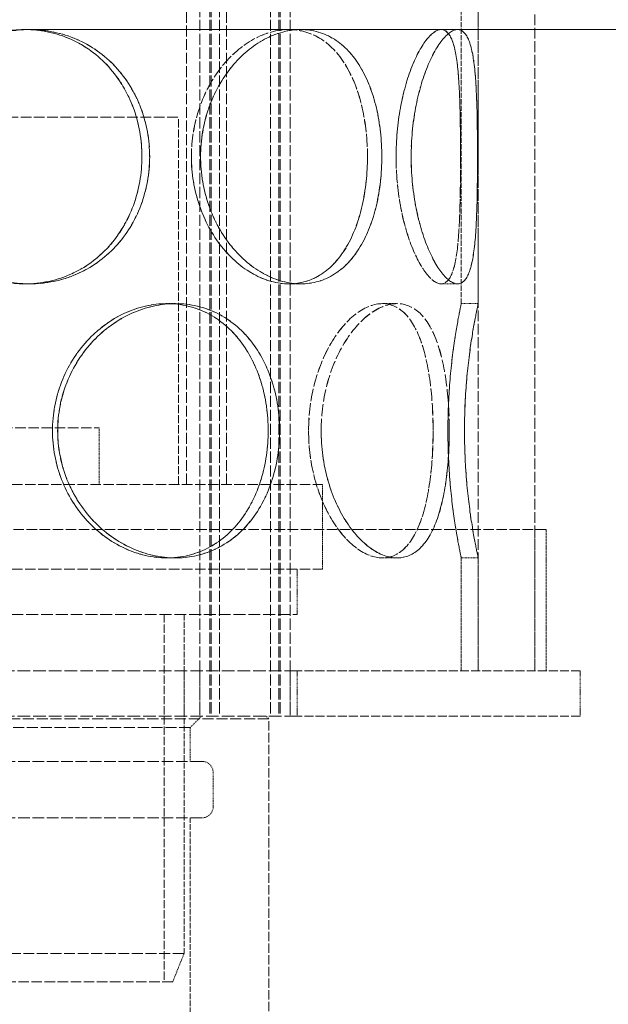
# Model space of a CAD drawing. Units: millimetres. Extents: x 237238 to 259213, y 162203 to 174542.
# Drawn here: x 239752 to 239856, y 171591 to 171765 of the extents above; entities that cross this region are included whole.
import ezdxf

# ---------------------------------------------------------------- set-up
doc = ezdxf.new("R2010")
doc.units = ezdxf.units.MM
doc.linetypes.add('DASHED_SPACE', pattern=[0.2067, 0.1654, -0.0413])
doc.layers.get('DEFPOINTS').update_dxf_attribs({"color": 250})
doc.layers.add('Hidden (ISO)', color=7, linetype='DASHED_SPACE', lineweight=9, true_color=0x0080c0)
doc.layers.add('kote', color=252, linetype='Continuous', lineweight=9)
doc.styles.get("Standard").update_dxf_attribs({"font": 'ISOCP.SHX'})
doc.styles.add('Styl textu40', font='arial.ttf')
doc.dimstyles.new('VARIABEL-ST', dxfattribs={"dimscale": 40, "dimtxt": 7, "dimasz": 2.5, "dimexe": 1, "dimexo": 1, "dimgap": 0.6, "dimtad": 1, "dimdsep": 46, "dimtxsty": 'Standard', "dimcen": 0, "dimclrd": 256, "dimclre": 256, "dimclrt": 5, "dimadec": 0, "dimazin": 0, "dimtp": 0.1, "dimtm": 0.1, "dimtfac": 0.71, "dimtdec": 3, "dimtmove": 0, "dimatfit": 3, "dimfxl": 1, "dimtzin": 0, "dimarcsym": 0})

# ---------------------------------------------------------------- blocks, each defined once
blk = doc.blocks.new('*D108')
at = {"layer": 'DEFPOINTS', "color": 0, "transparency": 16777216}
for p in [(239691, 172401.41), (240517.91, 172401.41), (239691, 170776.41)]:
    blk.add_point(p, dxfattribs=at)
at = {"layer": 'kote', "lineweight": -2, "transparency": 16777216}
for p, q in [((239731, 172401.41), (240557.91, 172401.41)), ((240517.91, 170876.41), (240517.91, 172301.41)), ((239731, 170776.41), (240557.91, 170776.41))]:
    blk.add_line(p, q, dxfattribs=at)
at = {"layer": 'kote', "transparency": 16777216}
for points in [[(240501.24, 172301.41), (240534.58, 172301.41), (240517.91, 172401.41)], [(240501.24, 170876.41), (240534.58, 170876.41), (240517.91, 170776.41)]]:
    blk.add_solid(points, dxfattribs=at)
at = {"layer": 'kote', "transparency": 16777216, "insert": (240432.64, 171501.92), "char_height": 60, "attachment_point": 1, "rotation": 90, "style": 'Styl textu40'}
blk.add_mtext('1625', dxfattribs=at)

msp = doc.modelspace()

# ---------------------------------------------------------------- linework, layer by layer
at = {"layer": 'Hidden (ISO)', "color": 1, "ltscale": 11.51888}
for p, q in [((239832.6, 171649.91), (239832.6, 172249.91)), ((239842.6, 171649.91), (239842.6, 172249.91))]:
    msp.add_line(p, q, dxfattribs=at)
at = {"layer": 'Hidden (ISO)', "color": 1, "ltscale": 11.923785}
for p, q in [((239783.36, 172129.91), (239783.36, 171641.91)), ((239785.16, 172129.91), (239785.16, 171641.91)), ((239785.36, 172129.91), (239785.36, 171641.91)), ((239786.86, 172129.91), (239786.86, 171641.91)), ((239795.86, 172129.91), (239795.86, 171641.91)), ((239797.36, 172129.91), (239797.36, 171641.91)), ((239797.56, 172129.91), (239797.56, 171641.91)), ((239799.36, 172129.91), (239799.36, 171641.91))]:
    msp.add_line(p, q, dxfattribs=at)
at = {"layer": 'Hidden (ISO)', "color": 1, "ltscale": 11.624469}
for p, q in [((239781, 171682.91), (239781, 171855.91)), ((239788.1, 171682.91), (239788.1, 171855.91))]:
    msp.add_line(p, q, dxfattribs=at)
at = {"layer": 'Hidden (ISO)', "color": 1, "ltscale": 5.502357}
for p, q in [((239829.6, 171714.91), (239829.6, 171766.91)), ((239832.6, 171714.91), (239832.6, 171766.91))]:
    msp.add_line(p, q, dxfattribs=at)
at = {"layer": 'Hidden (ISO)', "color": 1, "ltscale": 0.317349}
for p, q in [((239752.48, 171763.41), (239753.26, 171763.41)), ((239799.12, 171763.41), (239801.24, 171763.41)), ((239826.05, 171763.41), (239828.95, 171763.41)), ((239753.26, 171718.41), (239752.48, 171718.41)), ((239801.24, 171718.41), (239799.12, 171718.41)), ((239828.95, 171718.41), (239826.05, 171718.41)), ((239777.57, 171714.91), (239779.07, 171714.91)), ((239815.66, 171714.91), (239818.25, 171714.91)), ((239829.6, 171714.91), (239832.6, 171714.91)), ((239779.07, 171669.91), (239777.57, 171669.91)), ((239818.25, 171669.91), (239815.66, 171669.91)), ((239832.6, 171669.91), (239829.6, 171669.91))]:
    msp.add_line(p, q, dxfattribs=at)
at = {"layer": 'Hidden (ISO)', "color": 1, "ltscale": 0.005542}
for p, q in [((239753.26, 171763.41), (239753.27, 171763.41)), ((239753.27, 171718.41), (239753.26, 171718.41))]:
    msp.add_line(p, q, dxfattribs=at)
at = {"layer": 'Hidden (ISO)', "color": 1, "ltscale": 0.001411}
for p, q in [((239801.24, 171763.41), (239801.25, 171763.41)), ((239801.25, 171718.41), (239801.24, 171718.41))]:
    msp.add_line(p, q, dxfattribs=at)
at = {"layer": 'Hidden (ISO)', "color": 1, "ltscale": 0.000304818}
for p, q in [((239828.95, 171763.41), (239828.95, 171763.41)), ((239828.95, 171718.41), (239828.95, 171718.41))]:
    msp.add_line(p, q, dxfattribs=at)
at = {"layer": 'Hidden (ISO)', "color": 1, "ltscale": 11.399102}
msp.add_line((239671.6, 171747.91), (239779.6, 171747.91), dxfattribs=at)
at = {"layer": 'Hidden (ISO)', "color": 1, "ltscale": 8.73515}
for p, q in [((239779.6, 171682.91), (239779.6, 171747.91)), ((239777.1, 171659.91), (239777.1, 171594.91))]:
    msp.add_line(p, q, dxfattribs=at)
at = {"layer": 'Hidden (ISO)', "color": 1, "ltscale": 0.002517}
for p, q in [((239779.07, 171714.91), (239779.09, 171714.91)), ((239779.09, 171669.91), (239779.07, 171669.91))]:
    msp.add_line(p, q, dxfattribs=at)
at = {"layer": 'Hidden (ISO)', "color": 1, "ltscale": 0.00077227}
for p, q in [((239818.25, 171714.91), (239818.26, 171714.91)), ((239818.26, 171669.91), (239818.25, 171669.91))]:
    msp.add_line(p, q, dxfattribs=at)
at = {"layer": 'Hidden (ISO)', "color": 1, "ltscale": 11.258373}
msp.add_line((239685.6, 171692.91), (239765.6, 171692.91), dxfattribs=at)
at = {"layer": 'Hidden (ISO)', "color": 1, "ltscale": 1.058065}
msp.add_line((239765.6, 171682.91), (239765.6, 171692.91), dxfattribs=at)
at = {"layer": 'Hidden (ISO)', "color": 1, "ltscale": 11.188008}
for p, q in [((239646.1, 171682.91), (239805.1, 171682.91)), ((239646.1, 171667.91), (239805.1, 171667.91)), ((239778.6, 171594.91), (239672.6, 171594.91))]:
    msp.add_line(p, q, dxfattribs=at)
at = {"layer": 'Hidden (ISO)', "color": 1, "ltscale": 1.587147}
msp.add_line((239805.1, 171667.91), (239805.1, 171682.91), dxfattribs=at)
at = {"layer": 'Hidden (ISO)', "color": 1, "ltscale": 11.164553}
msp.add_line((239844.6, 171674.91), (239606.6, 171674.91), dxfattribs=at)
at = {"layer": 'Hidden (ISO)', "color": 1, "ltscale": 2.645312}
for p, q in [((239842.6, 171649.91), (239842.6, 171674.91)), ((239844.6, 171649.91), (239844.6, 171674.91))]:
    msp.add_line(p, q, dxfattribs=at)
at = {"layer": 'Hidden (ISO)', "color": 1, "ltscale": 2.11623}
for p, q in [((239829.6, 171649.91), (239829.6, 171669.91)), ((239832.6, 171649.91), (239832.6, 171669.91))]:
    msp.add_line(p, q, dxfattribs=at)
at = {"layer": 'Hidden (ISO)', "color": 1, "ltscale": 0.846432}
for p, q in [((239800.6, 171659.91), (239800.6, 171667.91)), ((239780.6, 171649.91), (239780.6, 171641.91)), ((239783.36, 171649.91), (239783.36, 171641.91)), ((239799.36, 171649.91), (239799.36, 171641.91)), ((239800.6, 171649.91), (239800.6, 171641.91)), ((239850.6, 171649.91), (239850.6, 171641.91))]:
    msp.add_line(p, q, dxfattribs=at)
at = {"layer": 'Hidden (ISO)', "color": 1, "ltscale": 12.665669}
msp.add_line((239650.6, 171659.91), (239800.6, 171659.91), dxfattribs=at)
at = {"layer": 'Hidden (ISO)', "color": 1, "ltscale": 6.348889}
msp.add_line((239780.6, 171659.91), (239780.6, 171599.91), dxfattribs=at)
at = {"layer": 'Hidden (ISO)', "color": 1, "ltscale": 13.438693}
for p, q in [((239800.6, 171649.91), (239650.6, 171649.91)), ((239800.6, 171641.91), (239650.6, 171641.91))]:
    msp.add_line(p, q, dxfattribs=at)
at = {"layer": 'Hidden (ISO)', "color": 1, "ltscale": 9.502591}
for p, q in [((239850.6, 171649.91), (239800.6, 171649.91)), ((239850.6, 171641.91), (239800.6, 171641.91))]:
    msp.add_line(p, q, dxfattribs=at)
at = {"layer": 'Hidden (ISO)', "color": 1, "ltscale": 0.299194}
msp.add_line((239781.7, 171639.91), (239783.7, 171641.91), dxfattribs=at)
at = {"layer": 'Hidden (ISO)', "color": 1, "ltscale": 0.074724}
msp.add_line((239795.1, 171641.91), (239795.6, 171641.41), dxfattribs=at)
at = {"layer": 'Hidden (ISO)', "color": 1, "ltscale": 11.821291}
msp.add_line((239795.6, 171641.41), (239655.6, 171641.41), dxfattribs=at)
at = {"layer": 'Hidden (ISO)', "color": 1, "ltscale": 11.842401}
msp.add_line((239781.7, 171639.91), (239669.5, 171639.91), dxfattribs=at)
at = {"layer": 'Hidden (ISO)', "color": 1, "ltscale": 0.634799}
for p, q in [((239781.7, 171633.91), (239781.7, 171639.91)), ((239785.75, 171625.91), (239785.75, 171631.91))]:
    msp.add_line(p, q, dxfattribs=at)
at = {"layer": 'Hidden (ISO)', "color": 1, "ltscale": 10.011827}
msp.add_line((239795.6, 171566.91), (239795.6, 171641.41), dxfattribs=at)
at = {"layer": 'Hidden (ISO)', "color": 1, "ltscale": 12.275145}
for p, q in [((239783.75, 171633.91), (239667.45, 171633.91)), ((239783.75, 171623.91), (239667.45, 171623.91))]:
    msp.add_line(p, q, dxfattribs=at)
at = {"layer": 'Hidden (ISO)', "color": 1, "ltscale": 6.031439}
msp.add_line((239781.7, 171566.91), (239781.7, 171623.91), dxfattribs=at)
at = {"layer": 'Hidden (ISO)', "color": 1, "ltscale": 11.610197}
msp.add_line((239670.6, 171599.91), (239780.6, 171599.91), dxfattribs=at)
at = {"layer": 'Hidden (ISO)', "color": 1, "ltscale": 0.569739}
msp.add_line((239778.6, 171594.91), (239780.6, 171599.91), dxfattribs=at)
at = {"layer": 'Hidden (ISO)', "color": 1, "ltscale": 0.332332}
for centre, start, end in [((239783.75, 171631.91), 0, 90), ((239783.75, 171625.91), 270, 0)]:
    msp.add_arc(centre, 2, start, end, dxfattribs=at)
at = {"layer": 'Hidden (ISO)', "color": 1, "ltscale": 12.575343}
for points in [[(239773.14, 171740.91), (239773.14, 171743.86), (239772.63, 171746.8), (239770.63, 171752.24), (239769.15, 171754.74), (239765.39, 171758.9), (239763.11, 171760.57), (239758.06, 171762.83), (239755.29, 171763.41), (239749.68, 171763.41), (239746.84, 171762.83), (239741.56, 171760.57), (239739.13, 171758.9), (239735.05, 171754.74), (239733.41, 171752.24), (239731.19, 171746.8), (239730.61, 171743.86), (239730.61, 171737.97), (239731.19, 171735.02), (239733.41, 171729.58), (239735.05, 171727.08), (239739.13, 171722.92), (239741.56, 171721.25), (239746.84, 171719), (239749.68, 171718.41), (239755.29, 171718.41), (239758.06, 171719), (239763.11, 171721.25), (239765.39, 171722.92), (239769.15, 171727.08), (239770.63, 171729.58), (239772.63, 171735.02), (239773.14, 171737.97), (239773.14, 171740.91)], [(239730.62, 171740.91), (239730.62, 171743.86), (239731.2, 171746.8), (239733.42, 171752.24), (239735.06, 171754.74), (239739.14, 171758.9), (239741.58, 171760.57), (239746.86, 171762.83), (239749.69, 171763.41), (239755.3, 171763.41), (239758.07, 171762.83), (239763.12, 171760.57), (239765.4, 171758.9), (239769.17, 171754.74), (239770.65, 171752.24), (239772.64, 171746.8), (239773.15, 171743.86), (239773.15, 171737.97), (239772.64, 171735.02), (239770.65, 171729.58), (239769.17, 171727.08), (239765.4, 171722.92), (239763.12, 171721.25), (239758.07, 171719), (239755.3, 171718.41), (239749.69, 171718.41), (239746.86, 171719), (239741.58, 171721.25), (239739.14, 171722.92), (239735.06, 171727.08), (239733.42, 171729.58), (239731.2, 171735.02), (239730.62, 171737.97), (239730.62, 171740.91)], [(239813.02, 171740.91), (239813.02, 171743.86), (239812.71, 171746.8), (239811.48, 171752.24), (239810.55, 171754.74), (239808.12, 171758.9), (239806.61, 171760.57), (239803.14, 171762.83), (239801.17, 171763.41), (239797.07, 171763.41), (239794.93, 171762.83), (239790.83, 171760.57), (239788.89, 171758.9), (239785.58, 171754.74), (239784.22, 171752.24), (239782.38, 171746.8), (239781.89, 171743.86), (239781.89, 171737.97), (239782.38, 171735.02), (239784.22, 171729.58), (239785.58, 171727.08), (239788.89, 171722.92), (239790.83, 171721.25), (239794.93, 171719), (239797.07, 171718.41), (239801.17, 171718.41), (239803.14, 171719), (239806.61, 171721.25), (239808.12, 171722.92), (239810.55, 171727.08), (239811.48, 171729.58), (239812.71, 171735.02), (239813.02, 171737.97), (239813.02, 171740.91)], [(239781.9, 171740.91), (239781.9, 171743.86), (239782.39, 171746.8), (239784.24, 171752.24), (239785.59, 171754.74), (239788.9, 171758.9), (239790.85, 171760.57), (239794.94, 171762.83), (239797.08, 171763.41), (239801.18, 171763.41), (239803.15, 171762.83), (239806.62, 171760.57), (239808.13, 171758.9), (239810.56, 171754.74), (239811.49, 171752.24), (239812.72, 171746.8), (239813.03, 171743.86), (239813.03, 171737.97), (239812.72, 171735.02), (239811.49, 171729.58), (239810.56, 171727.08), (239808.13, 171722.92), (239806.62, 171721.25), (239803.15, 171719), (239801.18, 171718.41), (239797.08, 171718.41), (239794.94, 171719), (239790.85, 171721.25), (239788.9, 171722.92), (239785.59, 171727.08), (239784.24, 171729.58), (239782.39, 171735.02), (239781.9, 171737.97), (239781.9, 171740.91)], [(239829.47, 171740.91), (239829.47, 171743.86), (239829.45, 171746.8), (239829.31, 171752.24), (239829.18, 171754.74), (239828.73, 171758.9), (239828.39, 171760.57), (239827.43, 171762.83), (239826.8, 171763.41), (239825.3, 171763.41), (239824.42, 171762.83), (239822.62, 171760.57), (239821.69, 171758.9), (239820.04, 171754.74), (239819.33, 171752.24), (239818.34, 171746.8), (239818.08, 171743.86), (239818.08, 171737.97), (239818.34, 171735.02), (239819.33, 171729.58), (239820.04, 171727.08), (239821.69, 171722.92), (239822.62, 171721.25), (239824.42, 171719), (239825.3, 171718.41), (239826.8, 171718.41), (239827.43, 171719), (239828.39, 171721.25), (239828.73, 171722.92), (239829.18, 171727.08), (239829.31, 171729.58), (239829.45, 171735.02), (239829.47, 171737.97), (239829.47, 171740.91)], [(239818.08, 171740.91), (239818.08, 171743.86), (239818.35, 171746.8), (239819.33, 171752.24), (239820.05, 171754.74), (239821.69, 171758.9), (239822.62, 171760.57), (239824.43, 171762.83), (239825.3, 171763.41), (239826.81, 171763.41), (239827.43, 171762.83), (239828.4, 171760.57), (239828.73, 171758.9), (239829.19, 171754.74), (239829.31, 171752.24), (239829.45, 171746.8), (239829.48, 171743.86), (239829.48, 171737.97), (239829.45, 171735.02), (239829.31, 171729.58), (239829.19, 171727.08), (239828.73, 171722.92), (239828.4, 171721.25), (239827.43, 171719), (239826.81, 171718.41), (239825.3, 171718.41), (239824.43, 171719), (239822.62, 171721.25), (239821.69, 171722.92), (239820.05, 171727.08), (239819.33, 171729.58), (239818.35, 171735.02), (239818.08, 171737.97), (239818.08, 171740.91)], [(239795.46, 171692.41), (239795.46, 171695.36), (239795.04, 171698.3), (239793.37, 171703.74), (239792.12, 171706.24), (239788.91, 171710.4), (239786.95, 171712.07), (239782.54, 171714.33), (239780.09, 171714.91), (239775.06, 171714.91), (239772.48, 171714.33), (239767.63, 171712.07), (239765.36, 171710.4), (239761.54, 171706.24), (239759.99, 171703.74), (239757.88, 171698.3), (239757.33, 171695.36), (239757.33, 171689.47), (239757.88, 171686.52), (239759.99, 171681.08), (239761.54, 171678.58), (239765.36, 171674.42), (239767.63, 171672.75), (239772.48, 171670.5), (239775.06, 171669.91), (239780.09, 171669.91), (239782.54, 171670.5), (239786.95, 171672.75), (239788.91, 171674.42), (239792.12, 171678.58), (239793.37, 171681.08), (239795.04, 171686.52), (239795.46, 171689.47), (239795.46, 171692.41)], [(239757.34, 171692.41), (239757.34, 171695.36), (239757.89, 171698.3), (239760, 171703.74), (239761.55, 171706.24), (239765.38, 171710.4), (239767.65, 171712.07), (239772.49, 171714.33), (239775.07, 171714.91), (239780.1, 171714.91), (239782.55, 171714.33), (239786.96, 171712.07), (239788.92, 171710.4), (239792.13, 171706.24), (239793.38, 171703.74), (239795.05, 171698.3), (239795.47, 171695.36), (239795.47, 171689.47), (239795.05, 171686.52), (239793.38, 171681.08), (239792.13, 171678.58), (239788.92, 171674.42), (239786.96, 171672.75), (239782.55, 171670.5), (239780.1, 171669.91), (239775.07, 171669.91), (239772.49, 171670.5), (239767.65, 171672.75), (239765.38, 171674.42), (239761.55, 171678.58), (239760, 171681.08), (239757.89, 171686.52), (239757.34, 171689.47), (239757.34, 171692.41)], [(239824.62, 171692.41), (239824.62, 171695.36), (239824.45, 171698.3), (239823.74, 171703.74), (239823.2, 171706.24), (239821.7, 171710.4), (239820.74, 171712.07), (239818.45, 171714.33), (239817.11, 171714.91), (239814.2, 171714.91), (239812.64, 171714.33), (239809.59, 171712.07), (239808.1, 171710.4), (239805.54, 171706.24), (239804.46, 171703.74), (239803, 171698.3), (239802.61, 171695.36), (239802.61, 171689.47), (239803, 171686.52), (239804.46, 171681.08), (239805.54, 171678.58), (239808.1, 171674.42), (239809.59, 171672.75), (239812.64, 171670.5), (239814.2, 171669.91), (239817.11, 171669.91), (239818.45, 171670.5), (239820.74, 171672.75), (239821.7, 171674.42), (239823.2, 171678.58), (239823.74, 171681.08), (239824.45, 171686.52), (239824.62, 171689.47), (239824.62, 171692.41)], [(239802.62, 171692.41), (239802.62, 171695.36), (239803.01, 171698.3), (239804.47, 171703.74), (239805.55, 171706.24), (239808.11, 171710.4), (239809.6, 171712.07), (239812.65, 171714.33), (239814.21, 171714.91), (239817.11, 171714.91), (239818.46, 171714.33), (239820.75, 171712.07), (239821.71, 171710.4), (239823.2, 171706.24), (239823.74, 171703.74), (239824.46, 171698.3), (239824.63, 171695.36), (239824.63, 171689.47), (239824.46, 171686.52), (239823.74, 171681.08), (239823.2, 171678.58), (239821.71, 171674.42), (239820.75, 171672.75), (239818.46, 171670.5), (239817.11, 171669.91), (239814.21, 171669.91), (239812.65, 171670.5), (239809.6, 171672.75), (239808.11, 171674.42), (239805.55, 171678.58), (239804.47, 171681.08), (239803.01, 171686.52), (239802.62, 171689.47), (239802.62, 171692.41)], [(239827.24, 171692.41), (239827.24, 171695.36), (239827.37, 171698.3), (239827.8, 171703.74), (239828.11, 171706.24), (239828.73, 171710.4), (239829.03, 171712.07), (239829.47, 171714.33), (239829.6, 171714.91), (239829.6, 171714.91), (239829.47, 171714.33), (239829.03, 171712.07), (239828.73, 171710.4), (239828.11, 171706.24), (239827.8, 171703.74), (239827.37, 171698.3), (239827.24, 171695.36), (239827.24, 171689.47), (239827.37, 171686.52), (239827.8, 171681.08), (239828.11, 171678.58), (239828.73, 171674.42), (239829.03, 171672.75), (239829.47, 171670.5), (239829.6, 171669.91), (239829.6, 171669.91), (239829.47, 171670.5), (239829.03, 171672.75), (239828.73, 171674.42), (239828.11, 171678.58), (239827.8, 171681.08), (239827.37, 171686.52), (239827.24, 171689.47), (239827.24, 171692.41)]]:
    msp.add_open_spline(points, degree=3, knots=[0, 0, 0, 0, 0.0625, 0.0625, 0.125, 0.125, 0.1875, 0.1875, 0.25, 0.25, 0.3125, 0.3125, 0.375, 0.375, 0.4375, 0.4375, 0.5, 0.5, 0.5625, 0.5625, 0.625, 0.625, 0.6875, 0.6875, 0.75, 0.75, 0.8125, 0.8125, 0.875, 0.875, 0.9375, 0.9375, 1, 1, 1, 1], dxfattribs=at)
at = {"layer": 'Hidden (ISO)', "color": 1, "ltscale": 12.755415}
for points in [[(239774.51, 171740.91), (239774.51, 171737.97), (239773.98, 171735.02), (239771.93, 171729.58), (239770.41, 171727.08), (239766.54, 171722.92), (239764.19, 171721.25), (239759, 171719), (239756.14, 171718.41), (239750.37, 171718.41), (239747.46, 171719), (239742.03, 171721.25), (239739.52, 171722.92), (239735.32, 171727.08), (239733.63, 171729.58), (239731.35, 171735.02), (239730.76, 171737.97), (239730.76, 171743.86), (239731.35, 171746.8), (239733.63, 171752.24), (239735.32, 171754.74), (239739.52, 171758.9), (239742.03, 171760.57), (239747.46, 171762.83), (239750.37, 171763.41), (239756.14, 171763.41), (239759, 171762.83), (239764.19, 171760.57), (239766.54, 171758.9), (239770.41, 171754.74), (239771.93, 171752.24), (239773.98, 171746.8), (239774.51, 171743.86), (239774.51, 171740.91)], [(239730.77, 171740.91), (239730.77, 171737.97), (239731.36, 171735.02), (239733.64, 171729.58), (239735.33, 171727.08), (239739.53, 171722.92), (239742.04, 171721.25), (239747.47, 171719), (239750.39, 171718.41), (239756.16, 171718.41), (239759.01, 171719), (239764.21, 171721.25), (239766.55, 171722.92), (239770.42, 171727.08), (239771.95, 171729.58), (239774, 171735.02), (239774.52, 171737.97), (239774.52, 171743.86), (239774, 171746.8), (239771.95, 171752.24), (239770.42, 171754.74), (239766.55, 171758.9), (239764.21, 171760.57), (239759.01, 171762.83), (239756.16, 171763.41), (239750.39, 171763.41), (239747.47, 171762.83), (239742.04, 171760.57), (239739.53, 171758.9), (239735.33, 171754.74), (239733.64, 171752.24), (239731.36, 171746.8), (239730.77, 171743.86), (239730.77, 171740.91)], [(239815.55, 171740.91), (239815.55, 171737.97), (239815.23, 171735.02), (239813.96, 171729.58), (239813.01, 171727.08), (239810.5, 171722.92), (239808.95, 171721.25), (239805.37, 171719), (239803.35, 171718.41), (239799.13, 171718.41), (239796.93, 171719), (239792.72, 171721.25), (239790.72, 171722.92), (239787.31, 171727.08), (239785.91, 171729.58), (239784.01, 171735.02), (239783.51, 171737.97), (239783.51, 171743.86), (239784.01, 171746.8), (239785.91, 171752.24), (239787.31, 171754.74), (239790.72, 171758.9), (239792.72, 171760.57), (239796.93, 171762.83), (239799.13, 171763.41), (239803.35, 171763.41), (239805.37, 171762.83), (239808.95, 171760.57), (239810.5, 171758.9), (239813.01, 171754.74), (239813.96, 171752.24), (239815.23, 171746.8), (239815.55, 171743.86), (239815.55, 171740.91)], [(239783.52, 171740.91), (239783.52, 171737.97), (239784.02, 171735.02), (239785.93, 171729.58), (239787.32, 171727.08), (239790.73, 171722.92), (239792.73, 171721.25), (239796.94, 171719), (239799.14, 171718.41), (239803.36, 171718.41), (239805.38, 171719), (239808.96, 171721.25), (239810.51, 171722.92), (239813.01, 171727.08), (239813.97, 171729.58), (239815.24, 171735.02), (239815.55, 171737.97), (239815.55, 171743.86), (239815.24, 171746.8), (239813.97, 171752.24), (239813.01, 171754.74), (239810.51, 171758.9), (239808.96, 171760.57), (239805.38, 171762.83), (239803.36, 171763.41), (239799.14, 171763.41), (239796.94, 171762.83), (239792.73, 171760.57), (239790.73, 171758.9), (239787.32, 171754.74), (239785.93, 171752.24), (239784.02, 171746.8), (239783.52, 171743.86), (239783.52, 171740.91)], [(239832.47, 171740.91), (239832.47, 171737.97), (239832.45, 171735.02), (239832.3, 171729.58), (239832.17, 171727.08), (239831.7, 171722.92), (239831.36, 171721.25), (239830.37, 171719), (239829.72, 171718.41), (239828.18, 171718.41), (239827.28, 171719), (239825.42, 171721.25), (239824.46, 171722.92), (239822.77, 171727.08), (239822.03, 171729.58), (239821.02, 171735.02), (239820.74, 171737.97), (239820.74, 171743.86), (239821.02, 171746.8), (239822.03, 171752.24), (239822.77, 171754.74), (239824.46, 171758.9), (239825.42, 171760.57), (239827.28, 171762.83), (239828.18, 171763.41), (239829.72, 171763.41), (239830.37, 171762.83), (239831.36, 171760.57), (239831.7, 171758.9), (239832.17, 171754.74), (239832.3, 171752.24), (239832.45, 171746.8), (239832.47, 171743.86), (239832.47, 171740.91)], [(239820.75, 171740.91), (239820.75, 171737.97), (239821.03, 171735.02), (239822.04, 171729.58), (239822.77, 171727.08), (239824.47, 171722.92), (239825.42, 171721.25), (239827.28, 171719), (239828.18, 171718.41), (239829.73, 171718.41), (239830.37, 171719), (239831.36, 171721.25), (239831.71, 171722.92), (239832.17, 171727.08), (239832.3, 171729.58), (239832.45, 171735.02), (239832.47, 171737.97), (239832.47, 171743.86), (239832.45, 171746.8), (239832.3, 171752.24), (239832.17, 171754.74), (239831.71, 171758.9), (239831.36, 171760.57), (239830.37, 171762.83), (239829.73, 171763.41), (239828.18, 171763.41), (239827.28, 171762.83), (239825.42, 171760.57), (239824.47, 171758.9), (239822.77, 171754.74), (239822.04, 171752.24), (239821.03, 171746.8), (239820.75, 171743.86), (239820.75, 171740.91)], [(239797.48, 171692.41), (239797.48, 171689.47), (239797.04, 171686.52), (239795.32, 171681.08), (239794.04, 171678.58), (239790.74, 171674.42), (239788.72, 171672.75), (239784.18, 171670.5), (239781.66, 171669.91), (239776.49, 171669.91), (239773.83, 171670.5), (239768.85, 171672.75), (239766.51, 171674.42), (239762.58, 171678.58), (239760.98, 171681.08), (239758.81, 171686.52), (239758.25, 171689.47), (239758.25, 171695.36), (239758.81, 171698.3), (239760.98, 171703.74), (239762.58, 171706.24), (239766.51, 171710.4), (239768.85, 171712.07), (239773.83, 171714.33), (239776.49, 171714.91), (239781.66, 171714.91), (239784.18, 171714.33), (239788.72, 171712.07), (239790.74, 171710.4), (239794.04, 171706.24), (239795.32, 171703.74), (239797.04, 171698.3), (239797.48, 171695.36), (239797.48, 171692.41)], [(239758.26, 171692.41), (239758.26, 171689.47), (239758.83, 171686.52), (239760.99, 171681.08), (239762.59, 171678.58), (239766.52, 171674.42), (239768.86, 171672.75), (239773.85, 171670.5), (239776.5, 171669.91), (239781.67, 171669.91), (239784.19, 171670.5), (239788.73, 171672.75), (239790.75, 171674.42), (239794.05, 171678.58), (239795.33, 171681.08), (239797.05, 171686.52), (239797.49, 171689.47), (239797.49, 171695.36), (239797.05, 171698.3), (239795.33, 171703.74), (239794.05, 171706.24), (239790.75, 171710.4), (239788.73, 171712.07), (239784.19, 171714.33), (239781.67, 171714.91), (239776.5, 171714.91), (239773.85, 171714.33), (239768.86, 171712.07), (239766.52, 171710.4), (239762.59, 171706.24), (239760.99, 171703.74), (239758.83, 171698.3), (239758.26, 171695.36), (239758.26, 171692.41)], [(239827.48, 171692.41), (239827.48, 171689.47), (239827.3, 171686.52), (239826.57, 171681.08), (239826.01, 171678.58), (239824.47, 171674.42), (239823.49, 171672.75), (239821.13, 171670.5), (239819.75, 171669.91), (239816.76, 171669.91), (239815.15, 171670.5), (239812.01, 171672.75), (239810.48, 171674.42), (239807.84, 171678.58), (239806.74, 171681.08), (239805.23, 171686.52), (239804.83, 171689.47), (239804.83, 171695.36), (239805.23, 171698.3), (239806.74, 171703.74), (239807.84, 171706.24), (239810.48, 171710.4), (239812.01, 171712.07), (239815.15, 171714.33), (239816.76, 171714.91), (239819.75, 171714.91), (239821.13, 171714.33), (239823.49, 171712.07), (239824.47, 171710.4), (239826.01, 171706.24), (239826.57, 171703.74), (239827.3, 171698.3), (239827.48, 171695.36), (239827.48, 171692.41)], [(239804.84, 171692.41), (239804.84, 171689.47), (239805.24, 171686.52), (239806.75, 171681.08), (239807.85, 171678.58), (239810.49, 171674.42), (239812.02, 171672.75), (239815.16, 171670.5), (239816.77, 171669.91), (239819.75, 171669.91), (239821.13, 171670.5), (239823.49, 171672.75), (239824.48, 171674.42), (239826.02, 171678.58), (239826.58, 171681.08), (239827.31, 171686.52), (239827.49, 171689.47), (239827.49, 171695.36), (239827.31, 171698.3), (239826.58, 171703.74), (239826.02, 171706.24), (239824.48, 171710.4), (239823.49, 171712.07), (239821.13, 171714.33), (239819.75, 171714.91), (239816.77, 171714.91), (239815.16, 171714.33), (239812.02, 171712.07), (239810.49, 171710.4), (239807.85, 171706.24), (239806.75, 171703.74), (239805.24, 171698.3), (239804.84, 171695.36), (239804.84, 171692.41)], [(239830.18, 171692.41), (239830.18, 171689.47), (239830.31, 171686.52), (239830.75, 171681.08), (239831.07, 171678.58), (239831.7, 171674.42), (239832.02, 171672.75), (239832.47, 171670.5), (239832.6, 171669.91), (239832.6, 171669.91), (239832.47, 171670.5), (239832.02, 171672.75), (239831.7, 171674.42), (239831.07, 171678.58), (239830.75, 171681.08), (239830.3, 171686.52), (239830.17, 171689.47), (239830.17, 171695.36), (239830.3, 171698.3), (239830.75, 171703.74), (239831.07, 171706.24), (239831.7, 171710.4), (239832.02, 171712.07), (239832.47, 171714.33), (239832.6, 171714.91), (239832.6, 171714.91), (239832.47, 171714.33), (239832.02, 171712.07), (239831.7, 171710.4), (239831.07, 171706.24), (239830.75, 171703.74), (239830.31, 171698.3), (239830.18, 171695.36), (239830.18, 171692.41)]]:
    msp.add_open_spline(points, degree=3, knots=[-1, -1, -1, -1, -0.9375, -0.9375, -0.875, -0.875, -0.8125, -0.8125, -0.75, -0.75, -0.6875, -0.6875, -0.625, -0.625, -0.5625, -0.5625, -0.5, -0.5, -0.4375, -0.4375, -0.375, -0.375, -0.3125, -0.3125, -0.25, -0.25, -0.1875, -0.1875, -0.125, -0.125, -0.0625, -0.0625, 0, 0, 0, 0], dxfattribs=at)
at = {"layer": 'kote'}
msp.add_lwpolyline([(239753.27, 171763.41), (240759.95, 171763.41)], dxfattribs=at)

# ---------------------------------------------------------------- dimensions: what is measured, and where the dimension line sits
dim = msp.add_linear_dim(base=(240517.91, 172401.41), p1=(239691, 170776.41), p2=(239691, 172401.41), angle=270, dimstyle='VARIABEL-ST', override={"dimtxt": 1.5, "dimtoh": 1, "dimdec": 0, "dimpost": '<>', "dimtxsty": 'Styl textu40', "dimclrt": 256, "dimtofl": 0, "dimatfit": 0}, dxfattribs=at)
dim.commit()
dim.dimension.update_dxf_attribs({"geometry": '*D108', "text_midpoint": (240517.91, 171588.91), "dimtype": 160})

doc.saveas('drawing.dxf')
